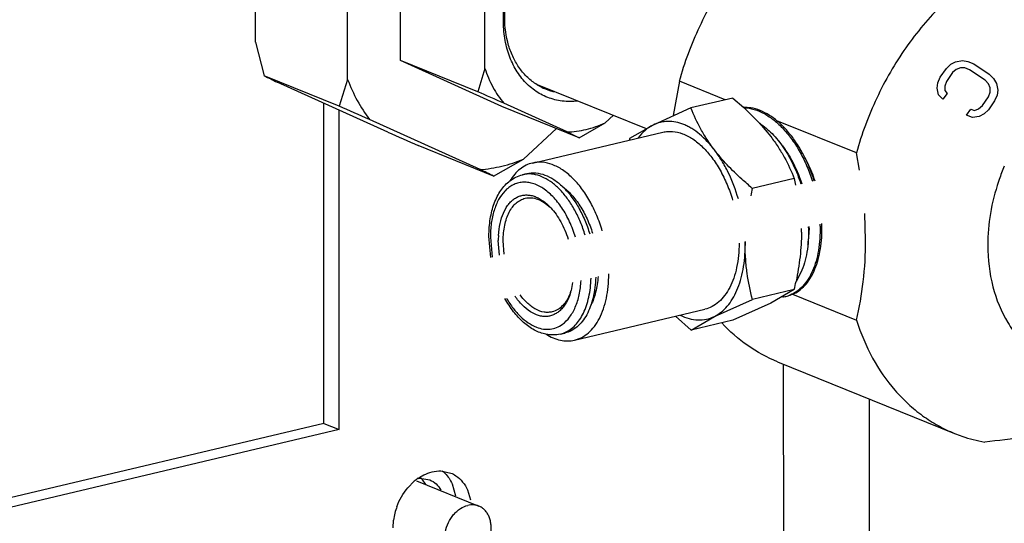
# Model space of a CAD drawing. Units: inches. Extents: x 23.21 to 28.01, y 12.25 to 17.69.
# Drawn here: x 25.68 to 25.93, y 14.78 to 14.91 of the extents above; entities that cross this region are included whole.
import ezdxf

# ---------------------------------------------------------------- set-up
doc = ezdxf.new("R2010")
doc.units = ezdxf.units.IN
doc.header["$MEASUREMENT"] = 0
doc.layers.add('12_COMPONENTS', color=7, linetype='Continuous')

msp = doc.modelspace()

# ---------------------------------------------------------------- linework, layer by layer
for p, q in [((25.75862069302671, 14.8038606895163), (25.75862069302671, 14.88439011428238)), ((25.76250442613606, 14.80228760036773), (25.76250442613606, 14.8826287239545)), ((25.87412948071132, 14.81877990401851), (25.87420517906214, 14.70187890735373))]:
    msp.add_line(p, q)
at = {"layer": '12_COMPONENTS', "color": 7, "linetype": 'Continuous'}
for p, q in [((25.77790655305369, 14.89513769188712), (25.77788825879551, 14.92338954023017)), ((25.76460300580786, 14.89035641567578), (25.76458365630145, 14.92023787892689)), ((25.74144312979356, 14.89973722283666), (25.74143340578041, 14.91475393071455)), ((25.79910247143336, 14.8931536136411), (25.79908826723111, 14.91508927372115)), ((25.74144312979356, 14.89973722283666), (25.74358585905205, 14.89131251779641)), ((25.7973252181776, 14.88727224586241), (25.77790655305369, 14.89513769188712)), ((25.803360065449, 14.88359375480049), (25.77790655305369, 14.89513769188712)), ((25.79910247143336, 14.8931536136411), (25.7973252181776, 14.88727224586241)), ((25.91359522811091, 14.89091387638594), (25.91514136071982, 14.89313131121552)), ((25.91514136071982, 14.89313131121552), (25.9162585899583, 14.89418983457165)), ((25.9162585899583, 14.89418983457165), (25.91746229331569, 14.89482859125658)), ((25.91746229331569, 14.89482859125658), (25.91918252962188, 14.89512057747175)), ((25.91866830759203, 14.8932955171156), (25.91763639673108, 14.89290314236028)), ((25.91978669228998, 14.89326812534065), (25.91866830759203, 14.8932955171156)), ((25.91918252962188, 14.89512057747175), (25.92055918093517, 14.89491980039146)), ((25.92099155082495, 14.89282096661263), (25.91978669228998, 14.89326812534065)), ((25.92055918093517, 14.89491980039146), (25.92202230608548, 14.8942992567809)), ((25.92202230608548, 14.8942992567809), (25.92589630418804, 14.89169848030134)), ((25.76247006567868, 14.88366355199441), (25.74358585905205, 14.89131251779641)), ((25.91299453182121, 14.88950858256003), (25.91359522811091, 14.89091387638594)), ((25.91669095998903, 14.89209100051094), (25.91514482738012, 14.88987356568136)), ((25.91763639673108, 14.89290314236028), (25.91669095998903, 14.89209100051094)), ((25.92486554892751, 14.89022019027401), (25.92099155082495, 14.89282096661263)), ((25.92589630418804, 14.89169848030134), (25.92701584490925, 14.89058517269061)), ((25.92701584490925, 14.89058517269061), (25.9277053259549, 14.88939886901939)), ((25.7747371640874, 14.87708080763165), (25.74692294947226, 14.88969539447922)), ((25.76460300580786, 14.89035641567578), (25.76247006567868, 14.88366355199441)), ((25.81226079963643, 14.88914282551484), (25.83969037492955, 14.87803259531341)), ((25.84801151666451, 14.88991404904607), (25.84644401778052, 14.88130144822676)), ((25.85954360148256, 14.88524302816437), (25.84801151666451, 14.88991404904607)), ((25.9128238949252, 14.88817628592218), (25.91299453182121, 14.88950858256003)), ((25.91316979069607, 14.88649721825077), (25.9128238949252, 14.88817628592218)), ((25.91514482738012, 14.88987356568136), (25.91471592344593, 14.88871465350319)), ((25.91471592344593, 14.88871465350319), (25.91471707904634, 14.88762873809022)), ((25.9257268224696, 14.88928026825052), (25.92486554892751, 14.89022019027401)), ((25.92615803774557, 14.88826734917993), (25.9257268224696, 14.88928026825052)), ((25.92615919320505, 14.88718143390792), (25.92615803774557, 14.88826734917993)), ((25.9277053259549, 14.88939886901939), (25.92805122186672, 14.88771980205271)), ((25.86145022870799, 14.88569467962552), (25.85090976490238, 14.88319780133434)), ((25.86145022870799, 14.88569467962552), (25.86419218350483, 14.8832990640096)), ((25.91428933099444, 14.88538391134475), (25.91316979069607, 14.88649721825077)), ((25.91532008625498, 14.88686220137209), (25.91428933099444, 14.88538391134475)), ((25.91471707904634, 14.88762873809022), (25.91532008625498, 14.88686220137209)), ((25.92418415680288, 14.88380508718205), (25.92573028941179, 14.88602252201164)), ((25.92573028941179, 14.88602252201164), (25.92615919320505, 14.88718143390792)), ((25.92788058468881, 14.88638750499202), (25.92727988854006, 14.884982211448)), ((25.92805122186672, 14.88771980205271), (25.92788058468881, 14.88638750499202)), ((25.82277873071385, 14.87572830877577), (25.803360065449, 14.88359375480049)), ((25.81977764432793, 14.87717576883856), (25.80388936243355, 14.88438158478468)), ((25.85090976490238, 14.88319780133434), (25.841393296116, 14.87891399637316)), ((25.86416459173025, 14.88337131602635), (25.86406448578296, 14.88341186352062)), ((25.86595448499099, 14.88323878533239), (25.8641803215111, 14.88336710095304)), ((25.86419218350483, 14.8832990640096), (25.86817781142358, 14.8793453730301)), ((25.92323871991989, 14.88299294505082), (25.92418415680288, 14.88380508718205)), ((25.92727988854006, 14.884982211448), (25.92573375593115, 14.88276477661842)), ((25.83142786902775, 14.88137928740732), (25.82933859914961, 14.8794406159842)), ((25.920229461315, 14.88139605425462), (25.92126021657553, 14.88287434442289)), ((25.92169258702909, 14.8807755097984), (25.920229461315, 14.88139605425462)), ((25.92126021657553, 14.88287434442289), (25.92220680919989, 14.88260057015456)), ((25.92341282361716, 14.88106749671829), (25.92169258702909, 14.8807755097984)), ((25.92220680919989, 14.88260057015456), (25.92323871991989, 14.88299294505082)), ((25.92461652655172, 14.88170625312134), (25.92341282361716, 14.88106749671829)), ((25.92573375593115, 14.88276477661842), (25.92461652655172, 14.88170625312134)), ((25.7978970401017, 14.86770000047078), (25.77008282548655, 14.88031458731835)), ((25.82277873071385, 14.87572830877577), (25.82933859914961, 14.8794406159842)), ((25.841393296116, 14.87891399637316), (25.83548824057249, 14.87548568145518)), ((25.86817781142358, 14.8793453730301), (25.87097573877445, 14.87601628104482)), ((25.89251410909764, 14.87188846719965), (25.87248240563481, 14.88000222171846)), ((25.81715476922791, 14.87800626992129), (25.80884199562417, 14.8702926969088)), ((25.81108161293594, 14.86935740870344), (25.84384596560885, 14.87711879389031)), ((25.81977764432793, 14.87717576883856), (25.82277873071385, 14.87572830877577)), ((25.8012341305219, 14.86608287715358), (25.78234992389527, 14.87373184309653)), ((25.89329859602947, 14.86756863214254), (25.89251410909764, 14.87188846719965)), ((25.8012341305219, 14.86608287715358), (25.80884199562417, 14.8702926969088)), ((25.80857484741837, 14.86641129430961), (25.80974191786204, 14.86668775581756)), ((25.87688983531616, 14.86548239270282), (25.86634937151055, 14.86298551441165)), ((25.81566126175142, 14.85808399515115), (25.81567534023156, 14.8580702460573)), ((25.81566126175142, 14.85808399515115), (25.81567522620782, 14.85806980264726)), ((25.89484372384812, 14.84990591530999), (25.89460020223741, 14.85667494375639)), ((25.800596238106, 14.84562055150742), (25.80013176369447, 14.85099393078956)), ((25.80251490576034, 14.85111446051895), (25.80266186898594, 14.8526828880834)), ((25.88061225441582, 14.85300056276445), (25.88043065587678, 14.84967576689532)), ((25.80049307959207, 14.85066331786589), (25.80091379932706, 14.84569627413091)), ((25.80276781325938, 14.84613670531667), (25.802480817028, 14.84985819348076)), ((25.80396787039372, 14.84642055891816), (25.80371551793242, 14.849807590191)), ((25.8785871801915, 14.8418164011977), (25.87735929675166, 14.83952097158531)), ((25.82116881485347, 14.83927365533746), (25.82077155413109, 14.83727335992599)), ((25.87690791759445, 14.83755798590098), (25.86636745378884, 14.8350611076098)), ((25.87690791759445, 14.83755798590098), (25.87100286205094, 14.83412967084205)), ((25.87641517868232, 14.83633136588376), (25.89254136345211, 14.82979952473975)), ((25.85685098486153, 14.83077730264863), (25.86636745378884, 14.8350611076098)), ((25.87100286205094, 14.83412967084205), (25.86148639326457, 14.82984586588088)), ((25.82163396269576, 14.82481111994461), (25.85439831536868, 14.83257250527243)), ((25.84704469631126, 14.83082562222165), (25.85094592945895, 14.82734898773065)), ((25.85094592945895, 14.82734898773065), (25.85685098486153, 14.83077730264863)), ((25.86148639326457, 14.82984586588088), (25.85094592945895, 14.82734898773065)), ((25.81807196218813, 14.82631963444076), (25.81923903263179, 14.82659609594871)), ((25.87270594024908, 14.81935650289758), (25.91720853268221, 14.80133092119212)), ((25.89572212759131, 14.81003389619364), (25.89576981925851, 14.73638375882371)), ((25.75862069302671, 14.8038606895163), (25.56000499899868, 14.75681160131381)), ((25.75862069302671, 14.8038606895163), (25.76250442613606, 14.80228760036773)), ((25.76250442613606, 14.80228760036773), (25.56000661314538, 14.75431889619778)), ((25.78804767606923, 14.79189893882042), (25.79051382446615, 14.79137608185223)), ((25.77971834886657, 14.78765100877576), (25.78136475697848, 14.78931184660043)), ((25.78189727284366, 14.78942299918002), (25.79759870716001, 14.78306320141288)), ((25.78325796167746, 14.79000708831204), (25.78528707366745, 14.7896335314221)), ((25.784253853718, 14.78848477496877), (25.78331545219911, 14.78985918992255)), ((25.79084885274465, 14.78868163168981), (25.791699932507, 14.78563756018196)), ((25.794732585854, 14.7871085424003), (25.79549565492522, 14.78460627891817)), ((25.77601675735376, 14.77756353032596), (25.77615357584816, 14.77954773513975))]:
    msp.add_line(p, q, dxfattribs=at)
for centre, radius, start, end in [((25.88946925379983, 15.18810524802947), 0.33070816366793, 243.8243645037001, 244.4668321219995), ((25.81958218647677, 14.90097769821956), 0.01401135045656893, 238.2859934234994, 247.9366044265998), ((24.81050858550506, 12.63750017050471), 2.456680984141683, 66.14904235150006, 66.31632119129982), ((25.8195893757518, 14.90102100469396), 0.01405418941949823, 247.9757596719998, 258.8184675622995), ((24.1693691341206, 11.25195020673507), 3.96576756761853, 66.19452309009968, 66.31468126620007), ((27.26892564609298, 18.26329547351743), 3.701222633431005, 246.1902289348001, 246.3189754215004), ((25.93072223923213, 14.85380320935286), 0.09767110172581354, 167.1737785201998, 167.3925381719001), ((25.97875558670525, 14.84768269585395), 0.05330613398715899, 156.9527955461002, 160.8370429448), ((25.64799598549961, 14.55411290811819), 0.3475732883073014, 63.83995172250032, 64.45124490319972), ((25.81016976020552, 14.85965890445141), 0.006938182187996732, 93.46223980659991, 103.2896765629002), ((25.81050264979872, 14.8484365144841), 0.06854064752578334, 12.94490256090011, 14.40044210530023), ((25.97868293934038, 14.84770915697522), 0.0532288260247921, 160.8382786947001, 161.3839894774003), ((25.95661098155425, 14.84241450933147), 0.0925760470912459, 167.1613318938001, 168.3559258920999), ((25.80680302220056, 14.84900014924916), 0.01268797318217828, 45.72040796570015, 46.53162079710001), ((25.80477801266957, 14.84804256580637), 0.0148179041554979, 42.63999643879972, 43.37429025439983), ((25.84698746526765, 14.85259308091918), 0.03640970834817155, 1.327571666499872, 2.235258185999994), ((25.84713850093115, 14.85271205237095), 0.03671411751445661, 1.310437900600174, 2.199977686599954), ((25.82499088549675, 14.84987598076312), 0.0225100755159544, 176.8460564178001, 180.0452747732997), ((25.82911532838263, 14.8519158291675), 0.04958926512396146, 0.03709441709993857, 1.161671472299825), ((25.84426227534489, 14.85206844650535), 0.03621627445383093, 1.507803375000131, 1.995557577599915), ((25.84865646459953, 14.85296855140673), 0.03195580574297797, 0.05739533319978589, 0.6769087450998318), ((25.82623727038254, 14.84856939528313), 0.03831544438425988, 0.03913509279984735, 1.463905354800174), ((25.91483369038968, 14.84862587565864), 0.0502809935227783, 178.9202911990001, 180.0345382029), ((25.85507436092103, 14.85257090830309), 0.02552104123539345, 351.5602528402997, 353.4862671676), ((25.78722642854348, 14.85799929608185), 0.09198161040950961, 347.1598031024, 348.4477524746001), ((25.80829172841737, 14.84122011969905), 0.01309673409486546, 340.1143441270999, 342.4303506043), ((25.80610686703045, 14.84113040259809), 0.01516343713634599, 343.2879301474002, 345.2640577765999), ((25.87307624809636, 14.84316888483162), 0.007550217427980062, 285.5108958899996, 289.1511905557002), ((25.87305378457171, 14.84323358957541), 0.007618710607375938, 289.1511385378996, 291.5246860222), ((25.87352170069644, 14.84335676708006), 0.00761213725792194, 285.5213317935001, 296.0898377304001), ((25.87308025302205, 14.84316144284387), 0.007541975723590453, 276.2629232115997, 285.4966981889003), ((25.81648320513316, 14.83302426836128), 0.006890291789662158, 283.3311453917997, 293.1214254709), ((25.78961449517998, 14.77962238109151), 0.01272571899025811, 124.8639907260004, 130.4115087077997), ((25.78334421437323, 14.78419137580394), 0.005816351971346093, 90.84968999000009, 99.13457428500011), ((25.79212936103502, 14.77735702048663), 0.01612528892929898, 159.8749102680999, 172.1918884177001)]:
    msp.add_arc(centre, radius, start, end, dxfattribs=at)
for points, knots in [([(25.84801151666451, 14.88991404904607), (25.84932302278381, 14.89464761554938), (25.8519016548361, 14.90159455135062), (25.85644529864369, 14.91028068762337), (25.86162560357981, 14.91840823013659), (25.8691819013349, 14.92743325556869), (25.87641542124706, 14.93335532644391), (25.8802093050499, 14.9358340201314)], [0, 0, 0, 0, 0.2575575501, 0.386121957, 0.5135702047999999, 0.7623713156999999, 1, 1, 1, 1]), ([(25.82240704485642, 14.8849236314287), (25.82112751936904, 14.88477951625988), (25.81855838243674, 14.88477682761084), (25.81484153386949, 14.88570841547062), (25.81148016075954, 14.88754189977185), (25.80861049738816, 14.890199504195), (25.80633449170064, 14.89356882161736), (25.80472461488177, 14.89751923663388), (25.80382826501225, 14.90190757374986), (25.80367018115872, 14.90657918687854), (25.80425292342922, 14.91137316060004), (25.80598171659074, 14.91768699707031), (25.80903687053066, 14.92356291327339), (25.81318853253501, 14.92846406918007), (25.81668662646512, 14.93146650214562), (25.82047119569732, 14.93371411958364), (25.82317376141919, 14.9346784507237), (25.82452141292667, 14.93499768917918)], [0, 0, 0, 0, 0.0550883413, 0.1087181932, 0.162281656, 0.2171597501, 0.2744671356, 0.3348631918, 0.3985064734000001, 0.4651029621, 0.5339996522, 0.6042922145, 0.7444764201, 0.8126465706, 0.8782498617, 0.9407475231999999, 1, 1, 1, 1]), ([(25.8122167050028, 14.88905848585291), (25.81138136967947, 14.88957444008535), (25.80979068662381, 14.89080268011369), (25.80778119954493, 14.89311549729106), (25.80616728002736, 14.89585766618193), (25.80456214329845, 14.90007134921406), (25.80377829667552, 14.90603514658067), (25.80473962316993, 14.91341977431971), (25.80746467398088, 14.9205246034181), (25.81105204470269, 14.92574113436242), (25.81454797034925, 14.92915830920219), (25.81736321310174, 14.93123826606007), (25.82033278876327, 14.93281079396935), (25.82241494336201, 14.93350937253177), (25.82345358035578, 14.93375541013503)], [0, 0, 0, 0, 0.0528384781, 0.1072810669, 0.1639435986, 0.2231683363, 0.3489923188, 0.482891262, 0.6200813107, 0.7548587473999999, 0.8198452857999999, 0.8824926255, 0.9425576156000001, 1, 1, 1, 1]), ([(25.92471189748304, 14.91780843842593), (25.92091801368019, 14.91532974473844), (25.91368449376803, 14.90940767372228), (25.90612819615389, 14.90038264843112), (25.90094789107682, 14.8922551059179), (25.89640424726923, 14.88356896964515), (25.89382561521694, 14.87662203384391), (25.89251410909764, 14.87188846719965)], [0, 0, 0, 0, 0.2376286843, 0.4864297952, 0.6138780429999999, 0.7424424499, 1, 1, 1, 1]), ([(25.79910247143336, 14.8931536136411), (25.7996325849069, 14.89152315546466), (25.80094297601768, 14.88842082796793), (25.80283317621196, 14.88562625283078), (25.80388936243355, 14.88438158478468)], [0, 0, 0, 0, 0.5122610927000001, 1, 1, 1, 1]), ([(25.76460300580786, 14.89035641567578), (25.76529109136629, 14.88853597067408), (25.76687819359695, 14.88504325502867), (25.76894989437415, 14.88181098443012), (25.77008282548655, 14.88031458731835)], [0, 0, 0, 0, 0.5090568874, 1, 1, 1, 1]), ([(25.85682386144409, 14.87266391299234), (25.85618152463888, 14.87350480855915), (25.85497721634955, 14.87520557414703), (25.85289535364598, 14.87866892931076), (25.85163473538252, 14.88138061665082), (25.85090976490238, 14.88319780133434)], [0, 0, 0, 0, 0.2620478391, 0.5154923333, 1, 1, 1, 1]), ([(25.86428816232791, 14.88326886505165), (25.86513354639952, 14.88323490641069), (25.86688675361064, 14.88292467653627), (25.86943532821282, 14.88182685022199), (25.87192354929649, 14.88013071295543), (25.87429190830283, 14.8778836804353), (25.87648655374507, 14.8751476304902), (25.87845644117854, 14.87199540541065), (25.88014831643742, 14.86850803591469), (25.88106060412123, 14.86603911458418), (25.88146226751347, 14.86477073946391)], [0, 0, 0, 0, 0.09526044800000001, 0.1980367923, 0.3102981534, 0.4325577755, 0.5643035003, 0.704182434, 0.8502011631999999, 1, 1, 1, 1]), ([(25.88191908993059, 14.86487931657253), (25.88117435613226, 14.86723356890992), (25.87976623088097, 14.87062600397834), (25.87731017295178, 14.87471002044091), (25.87528655355214, 14.87736711873391), (25.87309979689033, 14.8796053691701), (25.8707947034479, 14.88137349897539), (25.86841852613315, 14.88262414417753), (25.86676371183513, 14.88310576175702), (25.86595448499099, 14.88323878533239)], [0, 0, 0, 0, 0.2914416403, 0.4301900532, 0.5617294236, 0.6847270865, 0.7984832962999999, 0.9032058884999999, 1, 1, 1, 1]), ([(25.81977764432793, 14.87717576883856), (25.82138432946837, 14.87721120034504), (25.82467461926979, 14.87765448156081), (25.82780326031934, 14.87874698469952), (25.82933859914961, 14.8794406159842)], [0, 0, 0, 0, 0.4882016317, 1, 1, 1, 1]), ([(25.841393296116, 14.87891399637316), (25.84067709376635, 14.87855583226681), (25.83928743458405, 14.87760657227597), (25.83816196265457, 14.87636380373308), (25.83764565972649, 14.87567361402066)], [0, 0, 0, 0, 0.481605991, 1, 1, 1, 1]), ([(25.85682386144409, 14.87266391299234), (25.85625778623248, 14.87340497294259), (25.85509060909416, 14.87478820267933), (25.85318351844463, 14.87659000472723), (25.85150181652859, 14.87780854512574), (25.85013523623275, 14.87857572342127), (25.8488113729832, 14.87918236656404), (25.84714468330176, 14.87969789274935), (25.84513322075082, 14.87989577061016), (25.84318483616724, 14.87965218247386), (25.84196806630813, 14.87920143220909), (25.841393296116, 14.87891399637316)], [0, 0, 0, 0, 0.154904276, 0.2999723241, 0.4348486127, 0.4986109216, 0.5600362238000001, 0.6765362292, 0.7866008046999999, 0.8932505957, 1, 1, 1, 1]), ([(25.86815794211545, 14.87936884078123), (25.86930308194398, 14.8786281154322), (25.87152087928171, 14.87673829635068), (25.87383322880667, 14.87383073086424), (25.87550581375565, 14.87113174173906), (25.87707201835026, 14.86813115091248), (25.87801748088507, 14.86572991754789), (25.87854764213866, 14.86408169224411)], [0, 0, 0, 0, 0.2175898322, 0.4603551635, 0.5899250317, 0.7237672296, 1, 1, 1, 1]), ([(25.84384597801193, 14.87711874145912), (25.84424125551033, 14.87721237779179), (25.84505514591179, 14.87733717897211), (25.84674853195013, 14.87732738899712), (25.84895654410498, 14.87679645466533), (25.85152549033995, 14.87542385084284), (25.85399354556917, 14.87337184615352), (25.85628910611861, 14.87071097027759), (25.85834365076099, 14.86752793623418), (25.86009154734056, 14.86392680852564), (25.86100592452018, 14.86134988401074), (25.86140050462733, 14.86001962260523)], [0, 0, 0, 0, 0.0457775434, 0.0923198916, 0.1901653563, 0.2980169524, 0.417886991, 0.5498588917, 0.6925680886, 0.8436339006, 1, 1, 1, 1]), ([(25.87097573877445, 14.87601628104482), (25.8716180757206, 14.87517538533706), (25.87282238386899, 14.87347461989012), (25.87490424657256, 14.87001126472641), (25.87616486483603, 14.86729957738633), (25.87688983531616, 14.86548239270282)], [0, 0, 0, 0, 0.2620478391, 0.5154923333, 1, 1, 1, 1]), ([(25.87279230274028, 14.87509435800168), (25.87343775074486, 14.87435579543937), (25.87466812818999, 14.87275340345524), (25.87684881622305, 14.86917605822595), (25.87810950749554, 14.86620400448582), (25.87878220407588, 14.86414081207919)], [0, 0, 0, 0, 0.2343893749, 0.4814266175, 1, 1, 1, 1]), ([(25.86283340939619, 14.8603606725781), (25.86217135324734, 14.86263915141118), (25.8609187916287, 14.86593877861616), (25.85872447712313, 14.86997062209489), (25.85747915439183, 14.87180605635729), (25.85682386144409, 14.87266391299234)], [0, 0, 0, 0, 0.5174107193, 0.7645962513, 1, 1, 1, 1]), ([(25.86634937151055, 14.86298551441165), (25.86545409084273, 14.86373698110812), (25.86327726735509, 14.8656291914467), (25.86002169926583, 14.86879180734579), (25.85782605114748, 14.87135192724038), (25.85682386144409, 14.87266391299234)], [0, 0, 0, 0, 0.2577675909, 0.6359133724, 1, 1, 1, 1]), ([(25.8795418442598, 14.8707574523628), (25.87978997741948, 14.87029992705761), (25.88075583512473, 14.86841219465302), (25.88154585932618, 14.86643532132681), (25.88204251662435, 14.86491477880482)], [0, 0, 0, 0, 0.2455002849, 1, 1, 1, 1]), ([(25.7978970401017, 14.86770000047078), (25.79973826251415, 14.86784628237275), (25.80346680422414, 14.8684465272186), (25.80706277056089, 14.86959105224911), (25.80884199562417, 14.8702926969088)], [0, 0, 0, 0, 0.4912820537, 1, 1, 1, 1]), ([(25.81108162477523, 14.8693573586683), (25.81052355885124, 14.86922515623306), (25.80941628435136, 14.8688251936129), (25.80789395437669, 14.86785512675398), (25.80652431784966, 14.86653496610511), (25.80575597197347, 14.86547914915698), (25.8054003898215, 14.86490829819657)], [0, 0, 0, 0, 0.2326681691, 0.4729109126, 0.7271569111, 1, 1, 1, 1]), ([(25.82863610177832, 14.8522584073969), (25.82824151546963, 14.85358866217805), (25.82732712969242, 14.8561655795048), (25.82557921619956, 14.85976669621969), (25.82352465281162, 14.86294971771909), (25.82122907859062, 14.8656105689298), (25.81876102406612, 14.86766253908782), (25.81619209897276, 14.8690351041507), (25.81398411796654, 14.86956601875033), (25.81229076631855, 14.86957578518764), (25.81147689268944, 14.86945099528285), (25.81108162477523, 14.8693573586683)], [0, 0, 0, 0, 0.1563666239, 0.3074335272, 0.4501437917, 0.5821162686, 0.7019861934999999, 0.8098371298, 0.9076815299, 0.9542232048, 1, 1, 1, 1]), ([(25.80541158966, 14.86489285058574), (25.80588235694228, 14.86525248713478), (25.80688889279696, 14.86587845638724), (25.80800683013845, 14.86627673937695), (25.80857484741837, 14.86641129430961)], [0, 0, 0, 0, 0.503690929, 1, 1, 1, 1]), ([(25.80974192420453, 14.8666877287563), (25.81009509719954, 14.86677136891281), (25.81082207838775, 14.8668832308639), (25.81233423008653, 14.86687715885249), (25.81430588890504, 14.86640968374175), (25.81660209864286, 14.86519547568201), (25.81881046541297, 14.86337711933046), (25.82086777213626, 14.86101642331217), (25.82271351025572, 14.85818927910162), (25.82428957529734, 14.85498681267668), (25.82511863057582, 14.8526931661477), (25.82547806472917, 14.85150830362957)], [0, 0, 0, 0, 0.0458637502, 0.0924823065, 0.1904266707, 0.2982800582, 0.4180670773, 0.5499124342, 0.6925077951, 0.8435352136, 1, 1, 1, 1]), ([(25.8243110656032, 14.85123162140322), (25.82397580871342, 14.85233680006482), (25.82320878052332, 14.85448224461079), (25.82176654469337, 14.8574988146892), (25.82008347153248, 14.86019991402898), (25.81820598928526, 14.86250938223434), (25.81618420060811, 14.86436277192539), (25.81406824790371, 14.86570650293267), (25.8119116225467, 14.86649560592368), (25.8104463811212, 14.8666267058944), (25.80975075843778, 14.86658442309677)], [0, 0, 0, 0, 0.1536266153, 0.3024803536, 0.4439670734, 0.5759921463000001, 0.697201665, 0.8072799154000001, 0.9072971840999999, 1, 1, 1, 1]), ([(25.80013176369447, 14.85099393078956), (25.80013082571169, 14.85244235279563), (25.80032967115353, 14.85523280348651), (25.80115731614566, 14.85856319779497), (25.80217359757794, 14.8609120160338), (25.80308105553136, 14.86245646281072), (25.80414806498889, 14.86380139804412), (25.80497600511791, 14.86456009150674), (25.80541158966, 14.86489285058574)], [0, 0, 0, 0, 0.2829435695, 0.5440227339, 0.665775751, 0.7818510056999999, 0.8929221201, 1, 1, 1, 1]), ([(25.82191508466026, 14.85066573688893), (25.82150131600483, 14.85200124423267), (25.82052507974217, 14.85455629380535), (25.8186126628163, 14.85801997807347), (25.8166870591634, 14.86048118215248), (25.81500455767167, 14.86206567734072), (25.81336964975006, 14.86329245972549), (25.8116202762176, 14.86415750507179), (25.80983842663483, 14.86452907591886), (25.80856182489119, 14.86455806247594), (25.80732721630513, 14.86434239958788), (25.80615391838874, 14.86388478280999), (25.80505997423789, 14.86319390176691), (25.80441139614744, 14.86260234753231), (25.80410497091721, 14.86227676307016)], [0, 0, 0, 0, 0.1636835105, 0.3190595368, 0.4616955218, 0.5273862005, 0.5890742903, 0.7007661527, 0.7520088328, 0.8011678304000001, 0.8493505729999999, 0.8977820620999999, 0.9476564000000001, 1, 1, 1, 1]), ([(25.81861020038248, 14.86343632669181), (25.81944758446878, 14.8628277183659), (25.82106227917873, 14.86132871717152), (25.82312680082887, 14.85857516155032), (25.82488733910476, 14.85531065450638), (25.82579404596724, 14.85292168933632), (25.82618136519977, 14.85167642453303)], [0, 0, 0, 0, 0.2187515568, 0.4617279324, 0.7244214372, 1, 1, 1, 1]), ([(25.92823908579243, 14.86470108321407), (25.92735947993727, 14.86208979597156), (25.92601899360339, 14.85678776920112), (25.92554487918137, 14.85133589210678), (25.92554661998155, 14.84864758118609)], [0, 0, 0, 0, 0.5061669213000001, 1, 1, 1, 1]), ([(25.80410497091721, 14.86227676307016), (25.80350395595297, 14.86163816945751), (25.80242822177573, 14.86008849830683), (25.80131310853053, 14.85733305502172), (25.80063356812907, 14.85412792278067), (25.80049231299729, 14.8518472339446), (25.80049307959207, 14.85066331786589)], [0, 0, 0, 0, 0.2118505641, 0.449961339, 0.713989758, 1, 1, 1, 1]), ([(25.80266186898594, 14.8526828880834), (25.80279106748025, 14.85364912788804), (25.80317399912393, 14.85546483463204), (25.8040547026515, 14.85754922051633), (25.80497075523326, 14.85891588481484), (25.80572387717686, 14.85975382168377), (25.80655614358405, 14.86042498676587), (25.80745782635427, 14.86091944871924), (25.80841715412085, 14.86122881080103), (25.80942011605679, 14.86134797562806), (25.81045194897567, 14.8612761432018), (25.81149847601838, 14.86101572733036), (25.8125469320216, 14.86057191207752), (25.81397435251584, 14.85971870518729), (25.81494398089775, 14.85885915214944), (25.81554889395208, 14.85821893049187)], [0, 0, 0, 0, 0.1541060443, 0.2918150863, 0.354530191, 0.4134676053, 0.4692427826, 0.5227517635, 0.5751203623, 0.6276040811, 0.6814448958, 0.7377340615000001, 0.7973164627, 0.8607604741, 1, 1, 1, 1]), ([(25.80371551793242, 14.849807590191), (25.80371467001291, 14.85111701188848), (25.80388147294839, 14.85303551153749), (25.80452179368964, 14.85541662330407), (25.80516386819795, 14.85695362442868), (25.80597049518779, 14.85826248488688), (25.80692877052502, 14.85931444447776), (25.80802127986527, 14.86008179430222), (25.80883127908289, 14.86038927590825), (25.80923895345775, 14.86048587995922)], [0, 0, 0, 0, 0.3050377445, 0.4442775744, 0.5731965313, 0.691702778, 0.8007318123999999, 0.9023998416, 1, 1, 1, 1]), ([(25.80923895345775, 14.86048587995922), (25.80973828545152, 14.86060420349111), (25.8108132060996, 14.86068169468076), (25.8124457251602, 14.86030248508803), (25.81406288709607, 14.85946430960078), (25.81505004567836, 14.85866510387991), (25.81553176600607, 14.85820849851665)], [0, 0, 0, 0, 0.2212256109, 0.4559001681, 0.7138610151000001, 1, 1, 1, 1]), ([(25.81567842451061, 14.85808006069748), (25.81614996966321, 14.85756800201813), (25.81705157801497, 14.85644189555845), (25.81865483595945, 14.85388100723682), (25.81957205161166, 14.85172745657465), (25.82006118080527, 14.85022585059294)], [0, 0, 0, 0, 0.2307147237, 0.4765729212, 1, 1, 1, 1]), ([(25.88338740041317, 14.8534366365234), (25.88341143405474, 14.85239809114327), (25.88337107472081, 14.8503687991677), (25.88303447111046, 14.84742980244933), (25.88243057369908, 14.84471418713903), (25.88156825477485, 14.84227283009898), (25.88046418576589, 14.84015023639197), (25.87913619088194, 14.83838539044253), (25.87760413520279, 14.83701683608406), (25.87644141161513, 14.83637980088998), (25.87584910530298, 14.83614621104399)], [0, 0, 0, 0, 0.15625683, 0.3048097958, 0.4442726435, 0.5738299111999999, 0.6931762213, 0.8027955102, 0.9042289262000001, 1, 1, 1, 1]), ([(25.8768693655863, 14.8365202639161), (25.87742566336695, 14.83679186891428), (25.87851040823943, 14.8374914322529), (25.87992963001721, 14.8389038912524), (25.88115777688152, 14.8406734369818), (25.88217522025669, 14.8427665770431), (25.88296869434609, 14.84514711023427), (25.88373036567499, 14.84874902539731), (25.88388745389963, 14.85160685242679), (25.88384301620813, 14.85355168451514)], [0, 0, 0, 0, 0.0961466033, 0.1985281194, 0.3091342717, 0.4290997541, 0.5588003129, 0.6978684906, 1, 1, 1, 1]), ([(25.87870458321768, 14.85194793411208), (25.87870591499818, 14.84989113492838), (25.87844778580331, 14.84573511803422), (25.87776403216081, 14.84163297743297), (25.87734472102085, 14.83957892679955)], [0, 0, 0, 0, 0.4952310515, 1, 1, 1, 1]), ([(25.88046600986402, 14.85302140881497), (25.88051917791299, 14.85100097179144), (25.88035368829434, 14.84803137005525), (25.87952737254572, 14.8443036094573), (25.87893156969313, 14.84260785753182), (25.8785871801915, 14.8418164011977)], [0, 0, 0, 0, 0.530166767, 0.7735891956000001, 1, 1, 1, 1]), ([(25.86300965600708, 14.84920451716149), (25.86300983923437, 14.84815655178456), (25.86291639937772, 14.84611246195033), (25.86247691815498, 14.84316596587997), (25.86174976642444, 14.84046755800812), (25.86074870258227, 14.83807398537648), (25.85949133392524, 14.83603548608871), (25.85799789875306, 14.83439716393799), (25.85629550723441, 14.83320208071981), (25.85503350208131, 14.83272302860426), (25.85439830296561, 14.83257255770362)], [0, 0, 0, 0, 0.156649598, 0.3052998211, 0.4444797673, 0.5733355175, 0.6917926524, 0.8007835342, 0.9024228601000001, 1, 1, 1, 1]), ([(25.85685098486153, 14.83077730264863), (25.85744529117, 14.83107450816359), (25.85860323167977, 14.8318267080511), (25.86012714840275, 14.83332456703476), (25.86145508606342, 14.83518589286344), (25.86256774053933, 14.83737633915906), (25.86344971355011, 14.83985962043503), (25.86432242695845, 14.84360081117042), (25.8645540158215, 14.84657268266988), (25.86455270588733, 14.8485955660596)], [0, 0, 0, 0, 0.0980528006, 0.2019699193, 0.3135913399, 0.4339625891, 0.5633736559, 0.7014959159999999, 1, 1, 1, 1]), ([(25.86636745378884, 14.8350611076098), (25.86581023211983, 14.83723224865546), (25.8651226215429, 14.84056317559156), (25.86463730291312, 14.84510267395222), (25.86455346416641, 14.84742460344549), (25.86455270588733, 14.8485955660596)], [0, 0, 0, 0, 0.4912867663, 0.7433517673000001, 1, 1, 1, 1]), ([(25.89254136345211, 14.82979952473975), (25.89328596560868, 14.83299118709714), (25.89446520361282, 14.83966100191314), (25.89484597726188, 14.84642596961999), (25.89484372384812, 14.84990591530999)], [0, 0, 0, 0, 0.4850104352, 1, 1, 1, 1]), ([(25.92554661998155, 14.84864758118609), (25.92554889073143, 14.84514068050682), (25.92632378486904, 14.83834953413063), (25.92948025786185, 14.83053946855392), (25.93317578525613, 14.82543632147473), (25.93640005897014, 14.82229322830231), (25.94006209650342, 14.81983692442572), (25.9440853277358, 14.81812201030849), (25.94838268813368, 14.81718607291476), (25.95286124819889, 14.81704660805453), (25.95742681346024, 14.81770210889477), (25.96198633785884, 14.81913398970498), (25.9664505712414, 14.82131020036783), (25.97224507561369, 14.82519867046636), (25.9760533779947, 14.82900141204012), (25.97830571762279, 14.83180768102472)], [0, 0, 0, 0, 0.1365531585, 0.2630907078, 0.3229237371, 0.3808490708, 0.4374971965, 0.4936465777, 0.5501360931, 0.6077632038, 0.6671922929999999, 0.7288929787999999, 0.7931139033, 0.8598856702, 1, 1, 1, 1]), ([(25.82163395085646, 14.82481116997975), (25.82226914377063, 14.82496164327643), (25.82353113877575, 14.82544068298892), (25.82523351619999, 14.82663575168986), (25.82672694333837, 14.8282740505848), (25.82798431241823, 14.83031252830812), (25.82898538260288, 14.8327060872682), (25.82971255068294, 14.83540450091876), (25.83015204120798, 14.83835102644642), (25.8302454864205, 14.84039514616079), (25.83024530333416, 14.84144312845101)], [0, 0, 0, 0, 0.09757632710000001, 0.1992145944, 0.3082043135, 0.4266604284, 0.5555156869, 0.6946956699, 0.8433478543, 1, 1, 1, 1]), ([(25.81859711372574, 14.82878156691872), (25.81929133133775, 14.82928171371014), (25.8202320396882, 14.83025035675208), (25.82122248057595, 14.83178197677311), (25.82212783803992, 14.83362866034538), (25.82294067220653, 14.83630438665211), (25.8232333332619, 14.8385758986199), (25.82330490522352, 14.83976911432917)], [0, 0, 0, 0, 0.2085463103, 0.3227096762, 0.4441244516, 0.7086462644, 1, 1, 1, 1]), ([(25.81918889220236, 14.82668744109461), (25.8196724081575, 14.82689344494472), (25.82061973101307, 14.82742990907609), (25.82188279691123, 14.82853886940799), (25.82299582277476, 14.82994304878914), (25.8239427329461, 14.83161645938848), (25.82471092646175, 14.8335315135188), (25.82550321859419, 14.83644380951101), (25.82575975822187, 14.83877489571756), (25.82580829513065, 14.84036736298417)], [0, 0, 0, 0, 0.098751016, 0.2027132458, 0.313979802, 0.4338245264, 0.5627622123, 0.7006481456, 1, 1, 1, 1]), ([(25.82697536698376, 14.84064386818478), (25.82692248025914, 14.83890858835442), (25.82662631392481, 14.83637401865958), (25.82568838527327, 14.83324324667665), (25.82478147657888, 14.83122838117214), (25.82366511513302, 14.82951524957455), (25.82235605904447, 14.82813884350393), (25.82087692603066, 14.82713291624574), (25.81978759864369, 14.8267260383458), (25.81923902614837, 14.82659612286902)], [0, 0, 0, 0, 0.3039255697, 0.4425023828, 0.5709646019, 0.6893973884000001, 0.7988169034, 0.9013085029000001, 1, 1, 1, 1]), ([(25.82755062470141, 14.84077633629958), (25.82746486812876, 14.83946931417486), (25.82711321747063, 14.83700182032586), (25.82629061616198, 14.83463693629553), (25.82576363263337, 14.83359247788891)], [0, 0, 0, 0, 0.5282207764, 1, 1, 1, 1]), ([(25.82062982993745, 14.83676997001157), (25.8203775323034, 14.83593042849441), (25.81989931795938, 14.83473270327968), (25.81901260063032, 14.83333465426077), (25.81827988203191, 14.83246933210032), (25.81746723715318, 14.83176700033831), (25.81658376985339, 14.83123758552451), (25.81564056552444, 14.830889950081), (25.81465110447985, 14.83072965960714), (25.81362975991381, 14.83075862629109), (25.81220613137879, 14.83105510495749), (25.81040215512769, 14.83192952280244), (25.80840553666508, 14.8336082708127), (25.807248360495, 14.83503930694511), (25.80669909441391, 14.83583425911495)], [0, 0, 0, 0, 0.1395345497, 0.2031435574, 0.2628978079, 0.3193541688, 0.3733465768, 0.4259493969, 0.4783918474, 0.5319216426, 0.5876643064, 0.7088059286, 0.8462006417, 1, 1, 1, 1]), ([(25.81600737161634, 14.83191329492526), (25.81568508454066, 14.83183692452283), (25.81501403517365, 14.83174928352799), (25.81360543085347, 14.83184688673146), (25.81218792704294, 14.83236820825497), (25.81085634781039, 14.83320641587746), (25.80947110144592, 14.83434147496342), (25.80855677261012, 14.83539288346299), (25.80799487103425, 14.83615680327261)], [0, 0, 0, 0, 0.1037970471, 0.2103561792, 0.4400831349, 0.5670543875, 0.7028108622, 1, 1, 1, 1]), ([(25.82060754766687, 14.83676534239498), (25.82038179811656, 14.83614193254585), (25.8198579711713, 14.8349863038007), (25.81878904952558, 14.83351373483404), (25.81750095337036, 14.83244386970873), (25.81650629853685, 14.83203152247423), (25.81600737161634, 14.83191329492526)], [0, 0, 0, 0, 0.2861066951, 0.544053934, 0.7787425385, 1, 1, 1, 1]), ([(25.81446179376329, 14.82627767003578), (25.81396390235884, 14.82637774159272), (25.81296636225932, 14.82666503902157), (25.81100462294339, 14.82755833660634), (25.8086622820711, 14.82925293490462), (25.8061860193869, 14.83196646212856), (25.80480050875229, 14.83410833176918), (25.80416201633749, 14.83526271048139)], [0, 0, 0, 0, 0.1083155133, 0.2203439022, 0.458452464, 0.7186390618, 1, 1, 1, 1]), ([(25.80455716910039, 14.83533499012319), (25.80506105682927, 14.83446477480752), (25.80613177086069, 14.83284064910713), (25.80846027384436, 14.83017344907086), (25.81058806951505, 14.82863632743907), (25.81208655245809, 14.82806057599435)], [0, 0, 0, 0, 0.2839003175, 0.5467848283, 1, 1, 1, 1]), ([(25.84820791869998, 14.83108299891614), (25.84892696840171, 14.83072375362784), (25.85038281463655, 14.8301494474236), (25.85264471013151, 14.82978446585266), (25.85484286945032, 14.8299699899659), (25.85621074220328, 14.83045712494188), (25.85685098486153, 14.83077730264863)], [0, 0, 0, 0, 0.2690849517, 0.5199505504, 0.7603607776000001, 1, 1, 1, 1]), ([(25.81208655245809, 14.82806057599435), (25.81264403445081, 14.82784637864271), (25.81377393202403, 14.82753713904131), (25.8155030253964, 14.82749548710932), (25.81715175908545, 14.82790244717965), (25.81813904028908, 14.82845154934279), (25.81859711372574, 14.82878156691872)], [0, 0, 0, 0, 0.262427466, 0.5097441475, 0.7519163337, 1, 1, 1, 1]), ([(25.87270593545699, 14.81935649134017), (25.87007257468207, 14.82042313969901), (25.86498047804066, 14.82319391755779), (25.86063086178382, 14.82701807248195), (25.85865935067469, 14.82914577935787)], [0, 0, 0, 0, 0.4948184123, 1, 1, 1, 1]), ([(25.89254136345211, 14.82979952473975), (25.89359438308333, 14.82651323197117), (25.89622228678581, 14.82026632124132), (25.90096172220012, 14.81334677806068), (25.90544255245144, 14.80871686534875), (25.90908239002547, 14.80573535073803), (25.91300330784457, 14.803237254972), (25.91578723874475, 14.80190660582935), (25.91720852803106, 14.8013309096347)], [0, 0, 0, 0, 0.2663085271, 0.5194272422999999, 0.6420416522, 0.762576402, 0.8816613112999999, 1, 1, 1, 1]), ([(25.81446122885946, 14.82630015611148), (25.81504217169704, 14.82593846431605), (25.81621727087862, 14.82531995636067), (25.81805942028021, 14.82473294278017), (25.81988160819625, 14.82453776484393), (25.82106807296655, 14.82467711694891), (25.82163395085646, 14.82481116997975)], [0, 0, 0, 0, 0.2733296149, 0.5276913899, 0.7677281536, 1, 1, 1, 1]), ([(25.81807196218813, 14.82631963444076), (25.81748751745422, 14.82618118832426), (25.81627412207798, 14.82603515265156), (25.81505979506144, 14.82615747730366), (25.81446179376329, 14.82627767003578)], [0, 0, 0, 0, 0.4961416163, 1, 1, 1, 1]), ([(25.95931114460258, 14.80732349102176), (25.95707031982299, 14.80631099266922), (25.95212918513135, 14.80440123620358), (25.94397074852404, 14.80213521922217), (25.93471874408651, 14.80035894454108), (25.92818460203058, 14.79951290071028), (25.92478873666543, 14.79914564867135)], [0, 0, 0, 0, 0.2071227557, 0.4452930119, 0.7122912473999999, 1, 1, 1, 1]), ([(25.91720852803106, 14.8013309096347), (25.91781718484173, 14.80108437182094), (25.92028232788461, 14.80015985850771), (25.92284415263865, 14.79949439982811), (25.92478873666543, 14.79914564867135)], [0, 0, 0, 0, 0.2494743645, 1, 1, 1, 1]), ([(25.78234008852117, 14.79006397714347), (25.78278252421347, 14.79037174669823), (25.78450755769196, 14.79141407713131), (25.78657034121984, 14.79195267501493), (25.78804767606923, 14.79189893882042)], [0, 0, 0, 0, 0.2671705598, 1, 1, 1, 1]), ([(25.78840167274137, 14.79191587522343), (25.7886592139176, 14.79171163232849), (25.78966817175514, 14.79079652125311), (25.79043012257613, 14.78962353017197), (25.79084885274465, 14.78868163168981)], [0, 0, 0, 0, 0.2417826431, 1, 1, 1, 1]), ([(25.78528707366745, 14.7896335314221), (25.78586473870979, 14.7893989964052), (25.78696807058125, 14.78868790285518), (25.78774741164516, 14.78764012986691), (25.7880587802067, 14.78706257842549)], [0, 0, 0, 0, 0.4872318391, 1, 1, 1, 1]), ([(25.79051382446615, 14.79137608185223), (25.79096963377731, 14.79119172856137), (25.79277602129953, 14.79023922995773), (25.79410776966496, 14.78851401395667), (25.794732585854, 14.7871085424003)], [0, 0, 0, 0, 0.2422329969, 1, 1, 1, 1]), ([(25.79208693546104, 14.7694554225903), (25.79180266776589, 14.76957053908085), (25.79125247624605, 14.76986769286934), (25.79053303288755, 14.77048813852376), (25.7899346840213, 14.77126624139402), (25.78947319494608, 14.77217874895058), (25.78915946317535, 14.77320033551758), (25.78894464355565, 14.77469358788531), (25.7890894790896, 14.77666883429414), (25.78985705823006, 14.77894493751494), (25.79094355560109, 14.78063528465824), (25.7920301099135, 14.78174830939423), (25.79317743367039, 14.78263009227147), (25.7941669095141, 14.78308042957012), (25.79483829968387, 14.78323947184332)], [0, 0, 0, 0, 0.0525933459, 0.1062269706, 0.1617757252, 0.2198323402, 0.2806628382, 0.3442173034000001, 0.4776923196, 0.6158079847, 0.7522857719, 0.818189568, 0.8816798228, 1, 1, 1, 1]), ([(25.79759870377735, 14.7830631928153), (25.79717507312452, 14.78323474556588), (25.79624587468952, 14.78344209867356), (25.79530170080633, 14.78334924458047), (25.79483829968387, 14.78323947184332)], [0, 0, 0, 0, 0.4897259403, 1, 1, 1, 1]), ([(25.79484733955452, 14.76927914356228), (25.79551872972429, 14.76943818583548), (25.79650820556801, 14.76988852313413), (25.79765552918394, 14.77077030601136), (25.79874208363731, 14.77188333074735), (25.79982858086739, 14.77357367789065), (25.8005961601488, 14.77584978111146), (25.80074099568274, 14.77782502752029), (25.80052617606304, 14.77931827988801), (25.80021244429231, 14.78033986645502), (25.79975095521709, 14.78125237401157), (25.79915260635086, 14.78203047688184), (25.7984331628514, 14.78265092253626), (25.79788297147251, 14.78294807632474), (25.79759870377735, 14.7830631928153)], [0, 0, 0, 0, 0.1183201772, 0.181810432, 0.2477142281, 0.3841920153, 0.5223076804, 0.6557826966, 0.7193371618000001, 0.7801676598, 0.8382242748000001, 0.8937730294, 0.9474066540999999, 1, 1, 1, 1])]:
    msp.add_open_spline(points, degree=3, knots=knots, dxfattribs=at)
for points in [[(25.78327681562452, 14.78990139548283), (25.78328977486782, 14.78988740481084), (25.78330266490758, 14.78987334592193), (25.78331548546191, 14.78985922008457)], [(25.77698862308181, 14.78290526301363), (25.77761606576355, 14.78461894471592), (25.77854465630679, 14.78625356990373), (25.77971834886657, 14.78765100877576)]]:
    msp.add_open_spline(points, degree=3, dxfattribs=at)

doc.saveas('drawing.dxf')
